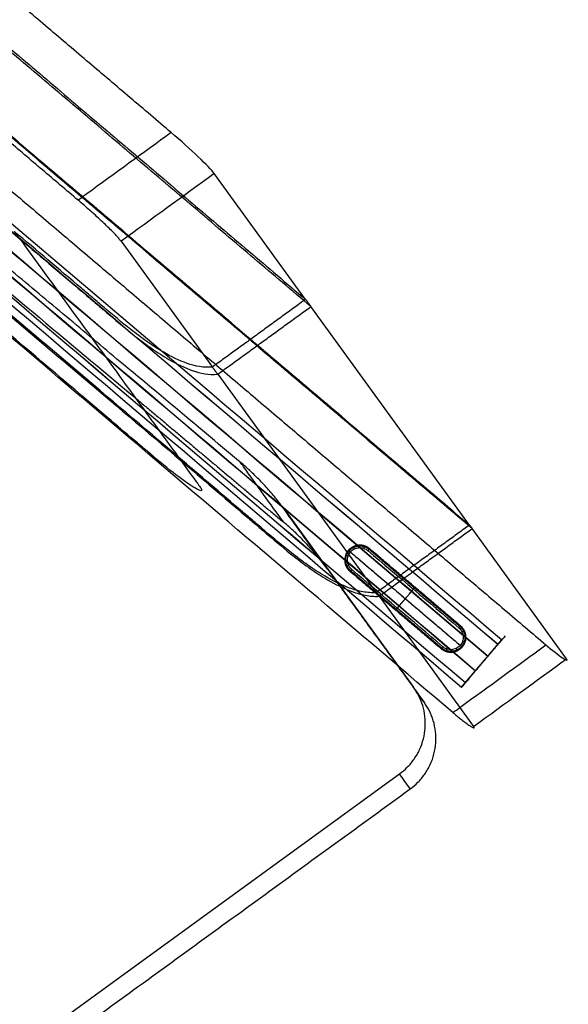
# Model space of a CAD drawing. Units: millimetres. Extents: x -3729 to -741, y -6202 to -3349.
# Drawn here: x -2631 to -2410, y -3947 to -3551 of the extents above; entities that cross this region are included whole.
import ezdxf

# ---------------------------------------------------------------- set-up
doc = ezdxf.new("R2010")
doc.units = ezdxf.units.MM
doc.header["$MEASUREMENT"] = 0
for name, color, linetype in [('Sessel', 7, 'Continuous'), ('Sessel Fertigung', 7, 'Continuous'), ('Sofa Flach', 7, 'Continuous')]:
    doc.layers.add(name, color=color, linetype=linetype)

msp = doc.modelspace()

# ---------------------------------------------------------------- linework, layer by layer
at = {"layer": 'Sessel'}
for p, q in [((-2515.55, -3663.33, 538.64), (-2552.32, -3612.72, 712.62)), ((-2589.79, -3639.94, 712.62), (-2553.01, -3690.55, 538.64)), ((-2449.57, -3754.14, 226.51), (-2513.43, -3666.24, 528.64)), ((-2550.9, -3693.46, 528.64), (-2487.04, -3781.36, 226.51)), ((-2410.48, -3807.95, 41.54), (-2448.52, -3755.59, 221.51)), ((-2485.98, -3782.81, 221.51), (-2447.94, -3835.17, 41.54))]:
    msp.add_line(p, q, dxfattribs=at)
for points, degree in [([(-2569.61, -3596.19, 729.16), (-2701.73, -3483.98, 729.16), (-2833.86, -3371.77, 729.16)], 2), ([(-2607.07, -3623.42, 729.16), (-2721.99, -3525.82, 729.16), (-2836.9, -3428.23, 729.16)], 2), ([(-2685.69, -3575.71, 28.16), (-2552.25, -3689.04, 28.16), (-2418.8, -3802.37, 28.16)], 2), ([(-2552.32, -3612.72, 712.62), (-2564.81, -3621.79, 712.62), (-2577.3, -3630.86, 712.62), (-2589.79, -3639.94, 712.62)], 3), ([(-2456.27, -3829.59, 28.16), (-2533.26, -3764.21, 28.16), (-2610.24, -3698.83, 28.16), (-2687.23, -3633.45, 28.16)], 3), ([(-2630.59, -3638.9, 528.64), (-2631.65, -3637.45, 533.64), (-2632.71, -3635.99, 538.64)], 2), ([(-2515.55, -3663.33, 538.64), (-2534.28, -3676.94, 538.64), (-2553.01, -3690.55, 538.64)], 2), ([(-2515.55, -3663.33, 538.64), (-2514.49, -3664.79, 533.64), (-2513.43, -3666.24, 528.64)], 2), ([(-2550.9, -3693.46, 528.64), (-2532.17, -3679.85, 528.64), (-2513.43, -3666.24, 528.64)], 2), ([(-2550.9, -3693.46, 528.64), (-2551.96, -3692.01, 533.64), (-2553.01, -3690.55, 538.64)], 2), ([(-2566.73, -3726.8, 226.51), (-2566.2, -3727.53, 224.01), (-2565.67, -3728.25, 221.51)], 2), ([(-2449.57, -3754.14, 226.51), (-2468.3, -3767.75, 226.51), (-2487.04, -3781.36, 226.51)], 2), ([(-2485.98, -3782.81, 221.51), (-2467.25, -3769.2, 221.51), (-2448.52, -3755.59, 221.51)], 2), ([(-2449.57, -3754.14, 226.51), (-2449.04, -3754.87, 224.01), (-2448.52, -3755.59, 221.51)], 2), ([(-2487.04, -3781.36, 226.51), (-2486.51, -3782.09, 224.01), (-2485.98, -3782.81, 221.51)], 2), ([(-2447.94, -3835.17, 41.54), (-2435.45, -3826.1, 41.54), (-2422.96, -3817.02, 41.54), (-2410.48, -3807.95, 41.54)], 3)]:
    msp.add_open_spline(points, degree=degree, dxfattribs=at)
for points, knots in [([(-3130.16, -4109.88, 538.64), (-3176.38, -3997.41, 538.64), (-3222.6, -3884.94, 538.64), (-3268.82, -3772.47, 538.64), (-3286.17, -3730.25, 538.64), (-3273.72, -3686.34, 538.64), (-3236.79, -3659.51, 538.64), (-3128.17, -3580.59, 538.64), (-3019.55, -3501.67, 538.64), (-2910.93, -3422.75, 538.64), (-2874, -3395.92, 538.64), (-2828.39, -3397.65, 538.64), (-2793.59, -3427.2, 538.64), (-2700.91, -3505.91, 538.64), (-2608.23, -3584.62, 538.64), (-2515.55, -3663.33, 538.64)], [-1385.458429, -1385.458429, -1385.458429, -1385.458429, -1020.674557, -1020.674557, -1020.674557, -894.122074, -894.122074, -894.122074, -491.336354, -491.336354, -491.336354, -364.783871, -364.783871, -364.783871, 0, 0, 0, 0]), ([(-2513.43, -3666.24, 528.64), (-2606.12, -3587.53, 528.64), (-2698.8, -3508.82, 528.64), (-2791.48, -3430.11, 528.64), (-2826.27, -3400.56, 528.64), (-2871.89, -3398.83, 528.64), (-2908.81, -3425.66, 528.64), (-3017.43, -3504.58, 528.64), (-3126.05, -3583.5, 528.64), (-3234.67, -3662.41, 528.64), (-3271.6, -3689.25, 528.64), (-3284.05, -3733.16, 528.64), (-3266.7, -3775.38, 528.64), (-3220.49, -3887.85, 528.64), (-3174.27, -4000.32, 528.64), (-3128.05, -4112.79, 528.64)], [0, 0, 0, 0, 364.783871, 364.783871, 364.783871, 491.336354, 491.336354, 491.336354, 894.122074, 894.122074, 894.122074, 1020.674557, 1020.674557, 1020.674557, 1385.458429, 1385.458429, 1385.458429, 1385.458429]), ([(-3064.19, -4200.68, 226.51), (-3110.41, -4088.22, 226.51), (-3156.63, -3975.75, 226.51), (-3202.84, -3863.28, 226.51), (-3220.19, -3821.06, 226.51), (-3207.74, -3777.14, 226.51), (-3170.81, -3750.31, 226.51), (-3062.19, -3671.4, 226.51), (-2953.57, -3592.48, 226.51), (-2844.95, -3513.56, 226.51), (-2808.02, -3486.73, 226.51), (-2762.41, -3488.46, 226.51), (-2727.62, -3518.01, 226.51), (-2634.94, -3596.72, 226.51), (-2542.25, -3675.43, 226.51), (-2449.57, -3754.14, 226.51)], [-1385.458429, -1385.458429, -1385.458429, -1385.458429, -1020.674557, -1020.674557, -1020.674557, -894.122074, -894.122074, -894.122074, -491.336354, -491.336354, -491.336354, -364.783871, -364.783871, -364.783871, 0, 0, 0, 0]), ([(-2448.52, -3755.59, 221.51), (-2541.2, -3676.88, 221.51), (-2633.88, -3598.17, 221.51), (-2726.56, -3519.46, 221.51), (-2761.35, -3489.91, 221.51), (-2806.97, -3488.19, 221.51), (-2843.9, -3515.02, 221.51), (-2952.52, -3593.93, 221.51), (-3061.14, -3672.85, 221.51), (-3169.76, -3751.77, 221.51), (-3206.68, -3778.6, 221.51), (-3219.14, -3822.51, 221.51), (-3201.79, -3864.73, 221.51), (-3155.57, -3977.2, 221.51), (-3109.35, -4089.67, 221.51), (-3063.13, -4202.14, 221.51)], [0, 0, 0, 0, 364.783871, 364.783871, 364.783871, 491.336354, 491.336354, 491.336354, 894.122074, 894.122074, 894.122074, 1020.674557, 1020.674557, 1020.674557, 1385.458429, 1385.458429, 1385.458429, 1385.458429])]:
    msp.add_rational_spline(points, [1, 1, 1, 1, 0.857454618069, 0.857454618069, 1, 1, 1, 1, 0.857454618069, 0.857454618069, 1, 1, 1, 1], degree=3, knots=knots, dxfattribs=at)
for points, knots in [([(-2802.56, -3492.86, 528.64), (-2773.87, -3517.22, 528.64), (-2745.18, -3541.58, 528.64), (-2702.16, -3578.13, 528.64), (-2687.82, -3590.31, 528.64), (-2659.18, -3614.63, 528.64), (-2644.89, -3626.77, 528.64), (-2630.59, -3638.9, 528.64)], [2287.331669, 2287.331669, 2287.331669, 2287.331669, 2400.237597, 2400.237597, 2456.684113, 2456.684113, 2512.941574, 2512.941574, 2512.941574, 2512.941574]), ([(-2566.73, -3726.8, 226.51), (-2580.65, -3714.92, 226.51), (-2594.62, -3703.09, 226.51), (-2622.92, -3679.08, 226.51), (-2637.26, -3666.9, 226.51), (-2680.29, -3630.36, 226.51), (-2708.97, -3606, 226.51), (-2737.66, -3581.64, 226.51)], [-2510.779326, -2510.779326, -2510.779326, -2510.779326, -2455.87645, -2455.87645, -2399.438294, -2399.438294, -2286.527636, -2286.527636, -2286.527636, -2286.527636]), ([(-2736.6, -3583.09, 221.51), (-2707.92, -3607.45, 221.51), (-2679.23, -3631.82, 221.51), (-2636.2, -3668.36, 221.51), (-2621.86, -3680.53, 221.51), (-2593.56, -3704.55, 221.51), (-2579.6, -3716.37, 221.51), (-2565.67, -3728.25, 221.51)], [2286.527636, 2286.527636, 2286.527636, 2286.527636, 2399.438294, 2399.438294, 2455.87645, 2455.87645, 2510.779326, 2510.779326, 2510.779326, 2510.779326]), ([(-2569.61, -3596.19, 729.16), (-2580.94, -3604.43, 729.16), (-2592.28, -3612.67, 729.16), (-2603.61, -3620.9, 729.16), (-2604.77, -3621.74, 729.16), (-2605.92, -3622.58, 729.16), (-2607.07, -3623.42, 729.16)], [9.417488, 9.417488, 9.417488, 9.417488, 51.455512, 51.455512, 51.455512, 55.727449, 55.727449, 55.727449, 55.727449]), ([(-2552.32, -3612.72, 712.62), (-2553.36, -3611.28, 717.55), (-2555.62, -3608.9, 721.75), (-2561.85, -3602.95, 727.64), (-2565.64, -3599.56, 729.16), (-2569.61, -3596.19, 729.16)], [0, 0, 0, 0, 15.52328, 15.52328, 30.9906, 30.9906, 30.9906, 30.9906]), ([(-2565.67, -3728.25, 221.51), (-2563.9, -3730.69, 213.12), (-2562.13, -3733.13, 204.74), (-2559.89, -3736.21, 194.16), (-2559.43, -3736.85, 191.97), (-2558.74, -3737.8, 188.71), (-2558.51, -3738.11, 187.63), (-2558.08, -3738.7, 185.63), (-2557.88, -3738.97, 184.71), (-2557.01, -3740.31, 179.39), (-2557.26, -3740.61, 174.72), (-2560.83, -3739.08, 161.28), (-2566.86, -3734.73, 154.38), (-2576, -3727.22, 152.01), (-2577.26, -3726.16, 152.03), (-2581.01, -3722.97, 152.04), (-2582.77, -3721.47, 152.04), (-2588.05, -3716.99, 152.04), (-2591.58, -3714, 152.04), (-2609.18, -3699.04, 152.04), (-2623.27, -3687.08, 152.04), (-2665.46, -3651.25, 152.04), (-2693.57, -3627.38, 152.04), (-2721.68, -3603.51, 152.04)], [768.550876, 768.550876, 768.550876, 768.550876, 802.180985, 802.180985, 810.945544, 810.945544, 815.278908, 815.278908, 818.970924, 818.970924, 836.202595, 836.202595, 871.724885, 871.724885, 881.694002, 881.694002, 890.48913, 890.48913, 908.079399, 908.079399, 978.440472, 978.440472, 1118.863814, 1118.863814, 1118.863814, 1118.863814]), ([(-2589.79, -3639.94, 712.62), (-2590, -3639.64, 713.64), (-2590.55, -3638.95, 715.67), (-2591.71, -3637.64, 718.55), (-2593.22, -3636.06, 721.23), (-2595.05, -3634.24, 723.62), (-2597.16, -3632.22, 725.64), (-2599.49, -3630.07, 727.23), (-2601.96, -3627.84, 728.36), (-2604.5, -3625.61, 729.02), (-2606.22, -3624.14, 729.16), (-2607.07, -3623.42, 729.16)], [-30.989868, -30.989868, -30.989868, -30.989868, -27.735078, -24.36899, -20.913734, -17.396105, -13.846809, -10.299171, -6.787358, -3.344354, 0, 0, 0, 0]), ([(-2553.01, -3690.55, 538.64), (-2556.52, -3690.95, 538.64), (-2559.98, -3690.23, 538.64), (-2566.38, -3687.95, 538.64), (-2569.73, -3686.29, 538.64), (-2574.96, -3683.27, 538.64), (-2577.21, -3681.8, 538.64), (-2581.63, -3678.71, 538.64), (-2583.79, -3677.09, 538.64), (-2589.54, -3672.58, 538.64), (-2593.08, -3669.61, 538.64), (-2598.13, -3665.33, 538.64), (-2599.65, -3664.02, 538.64), (-2602.71, -3661.43, 538.64), (-2604.24, -3660.13, 538.64), (-2614.75, -3651.22, 538.64), (-2623.73, -3643.61, 538.64), (-2632.71, -3635.99, 538.64)], [-2611.125079, -2611.125079, -2611.125079, -2611.125079, -2600.785089, -2600.785089, -2590.733995, -2590.733995, -2582.602773, -2582.602773, -2574.476548, -2574.476548, -2560.549573, -2560.549573, -2554.49792, -2554.49792, -2548.446838, -2548.446838, -2512.941574, -2512.941574, -2512.941574, -2512.941574]), ([(-2630.59, -3638.9, 528.64), (-2621.62, -3646.52, 528.64), (-2612.64, -3654.13, 528.64), (-2602.13, -3663.04, 528.64), (-2600.6, -3664.34, 528.64), (-2597.54, -3666.93, 528.64), (-2596.01, -3668.24, 528.64), (-2590.96, -3672.52, 528.64), (-2587.43, -3675.49, 528.64), (-2581.67, -3680, 528.64), (-2579.52, -3681.62, 528.64), (-2575.1, -3684.71, 528.64), (-2572.85, -3686.17, 528.64), (-2567.62, -3689.2, 528.64), (-2564.27, -3690.86, 528.64), (-2557.87, -3693.14, 528.64), (-2554.41, -3693.86, 528.64), (-2550.9, -3693.46, 528.64)], [2512.941574, 2512.941574, 2512.941574, 2512.941574, 2548.446838, 2548.446838, 2554.49792, 2554.49792, 2560.549573, 2560.549573, 2574.476548, 2574.476548, 2582.602773, 2582.602773, 2590.733995, 2590.733995, 2600.785089, 2600.785089, 2611.125079, 2611.125079, 2611.125079, 2611.125079]), ([(-2630.59, -3638.9, 528.64), (-2627.76, -3642.8, 515.25), (-2624.93, -3646.69, 501.87), (-2614.76, -3660.69, 453.74), (-2607.42, -3670.8, 419.01), (-2592.73, -3691.01, 349.53), (-2585.39, -3701.12, 314.79), (-2574.35, -3716.31, 262.56), (-2570.65, -3721.4, 245.07), (-2566.88, -3726.59, 227.23), (-2566.81, -3726.69, 226.87), (-2566.73, -3726.8, 226.51)], [364.805717, 364.805717, 364.805717, 364.805717, 418.477441, 418.477441, 557.725828, 557.725828, 697.006273, 697.006273, 767.122748, 767.122748, 768.550876, 768.550876, 768.550876, 768.550876]), ([(-2487.04, -3781.36, 226.51), (-2488.89, -3781.46, 226.51), (-2490.69, -3781.31, 226.51), (-2494.33, -3780.64, 226.51), (-2496.08, -3780.13, 226.51), (-2501.14, -3778.28, 226.51), (-2504.66, -3776.52, 226.51), (-2510.09, -3773.35, 226.51), (-2512.39, -3771.85, 226.51), (-2516.9, -3768.68, 226.51), (-2519.09, -3767.03, 226.51), (-2524.87, -3762.47, 226.51), (-2528.39, -3759.49, 226.51), (-2533.39, -3755.22, 226.51), (-2534.89, -3753.94, 226.51), (-2537.89, -3751.38, 226.51), (-2539.39, -3750.1, 226.51), (-2549.51, -3741.49, 226.51), (-2558.12, -3734.15, 226.51), (-2566.73, -3726.8, 226.51)], [-2608.886786, -2608.886786, -2608.886786, -2608.886786, -2603.341847, -2603.341847, -2597.816077, -2597.816077, -2587.185639, -2587.185639, -2578.896453, -2578.896453, -2570.611806, -2570.611806, -2556.735144, -2556.735144, -2550.797066, -2550.797066, -2544.859331, -2544.859331, -2510.779326, -2510.779326, -2510.779326, -2510.779326]), ([(-2565.67, -3728.25, 221.51), (-2557.07, -3735.6, 221.51), (-2548.45, -3742.94, 221.51), (-2538.33, -3751.56, 221.51), (-2536.83, -3752.84, 221.51), (-2533.83, -3755.39, 221.51), (-2532.34, -3756.68, 221.51), (-2527.33, -3760.95, 221.51), (-2523.81, -3763.92, 221.51), (-2518.03, -3768.48, 221.51), (-2515.84, -3770.14, 221.51), (-2511.33, -3773.3, 221.51), (-2509.04, -3774.81, 221.51), (-2503.6, -3777.97, 221.51), (-2500.08, -3779.73, 221.51), (-2495.02, -3781.58, 221.51), (-2493.27, -3782.09, 221.51), (-2489.63, -3782.76, 221.51), (-2487.84, -3782.91, 221.51), (-2485.98, -3782.81, 221.51)], [2510.779326, 2510.779326, 2510.779326, 2510.779326, 2544.859331, 2544.859331, 2550.797066, 2550.797066, 2556.735144, 2556.735144, 2570.611806, 2570.611806, 2578.896453, 2578.896453, 2587.185639, 2587.185639, 2597.816077, 2597.816077, 2603.341847, 2603.341847, 2608.886786, 2608.886786, 2608.886786, 2608.886786]), ([(-2456.27, -3829.59, 28.16), (-2455.34, -3828.91, 28.16), (-2454.4, -3828.24, 28.16), (-2453.47, -3827.56, 28.16), (-2441.92, -3819.16, 28.16), (-2430.36, -3810.77, 28.16), (-2418.8, -3802.37, 28.16)], [-3.456739, -3.456739, -3.456739, -3.456739, 0, 0, 0, 42.853222, 42.853222, 42.853222, 42.853222]), ([(-2418.8, -3802.37, 28.16), (-2416.27, -3804.52, 28.16), (-2413.79, -3806.45, 29.7), (-2410.46, -3808.69, 34.99), (-2409.81, -3808.86, 38.4), (-2410.48, -3807.95, 41.54)], [0, 0, 0, 0, 9.78046, 9.78046, 19.527821, 19.527821, 19.527821, 19.527821]), ([(-2456.27, -3829.59, 28.16), (-2455.77, -3830.01, 28.16), (-2454.72, -3830.89, 28.29), (-2453.14, -3832.17, 28.88), (-2451.56, -3833.39, 29.94), (-2450.13, -3834.44, 31.45), (-2448.96, -3835.22, 33.33), (-2448.14, -3835.68, 35.44), (-2447.71, -3835.81, 37.6), (-2447.65, -3835.63, 39.66), (-2447.81, -3835.34, 40.95), (-2447.94, -3835.17, 41.54)], [0, 0, 0, 0, 1.957881, 4.081481, 6.336605, 8.671392, 11.022703, 13.326636, 15.528892, 17.590916, 19.490803, 19.490803, 19.490803, 19.490803])]:
    msp.add_open_spline(points, degree=3, knots=knots, dxfattribs=at)
at = {"layer": 'Sessel Fertigung'}
for p, q in [((-2524.09, -3747.85, 399.99), (-2472.09, -3819.42, 407.73)), ((-2452.74, -3819.37, 15.66), (-2436.56, -3800.32, 15.66)), ((-2444.65, -3809.85, 3.17), (-2444.65, -3809.85, 28.15)), ((-2960.28, -4204.89, 409.91), (-2477.68, -3854.26, 409.91))]:
    msp.add_line(p, q, dxfattribs=at)
for points, knots in [([(-3024.29, -4227.33, 15.66), (-3090.23, -4066.99, 15.66), (-3157.66, -3902.52, 15.66), (-3226.4, -3735.86, 15.66), (-3230.94, -3722.71, 15.66), (-3233.52, -3704.63, 15.66), (-3231.1, -3681.09, 15.66), (-3220.8, -3659.79, 15.66), (-3209.12, -3645.76, 15.66), (-3198.35, -3636.93, 15.66), (-3114.03, -3575.92, 15.66), (-3028.36, -3513.68, 15.66), (-2944.27, -3452.34, 15.66), (-2932.55, -3444.82, 15.66), (-2915.6, -3438.04, 15.66), (-2892.15, -3434.83, 15.66), (-2869.02, -3439.81, 15.66), (-2852.62, -3447.85, 15.66), (-2841.52, -3456.23, 15.66), (-2704.26, -3573.11, 15.66), (-2568.68, -3688.06, 15.66), (-2436.56, -3800.32, 15.66)], [0, 0, 0, 0, 520.5145, 531.840244, 543.165989, 554.491733, 578.473333, 602.454934, 613.780678, 625.106422, 636.432166, 928.724341, 940.050085, 951.375829, 962.701573, 986.683174, 1010.664774, 1021.990518, 1033.316262, 1044.642007, 1565.156507, 1565.156507, 1565.156507, 1565.156507]), ([(-3022.09, -4226.43, 23.01), (-3088.03, -4066.06, 23.01), (-3155.43, -3901.67, 23.01), (-3224.22, -3734.88, 23.01), (-3228.6, -3722.19, 23.01), (-3231.11, -3704.61, 23.01), (-3228.76, -3681.76, 23.01), (-3218.76, -3661.07, 23.01), (-3207.4, -3647.43, 23.01), (-3197.01, -3638.92, 23.01), (-3112.56, -3577.79, 23.01), (-3027.03, -3515.66, 23.01), (-2942.8, -3454.22, 23.01), (-2931.49, -3446.97, 23.01), (-2915.01, -3440.38, 23.01), (-2892.25, -3437.27, 23.01), (-2869.79, -3442.09, 23.01), (-2853.85, -3449.91, 23.01), (-2843.13, -3457.99, 23.01), (-2705.76, -3574.97, 23.01), (-2570.24, -3689.86, 23.01), (-2438.1, -3802.14, 23.01)], [0, 0, 0, 0, 520.5145, 531.840244, 543.165989, 554.491733, 578.473333, 602.454934, 613.780678, 625.106422, 636.432166, 928.724341, 940.050085, 951.375829, 962.701573, 986.683174, 1010.664774, 1021.990518, 1033.316262, 1044.642007, 1565.156507, 1565.156507, 1565.156507, 1565.156507]), ([(-3022.08, -4226.42, 8.3), (-3088.02, -4066.05, 8.3), (-3155.42, -3901.67, 8.3), (-3224.22, -3734.87, 8.3), (-3228.59, -3722.18, 8.3), (-3231.1, -3704.61, 8.3), (-3228.75, -3681.76, 8.3), (-3218.76, -3661.08, 8.3), (-3207.4, -3647.44, 8.3), (-3197.01, -3638.92, 8.3), (-3112.55, -3577.8, 8.3), (-3027.02, -3515.66, 8.3), (-2942.79, -3454.23, 8.3), (-2931.49, -3446.98, 8.3), (-2915.01, -3440.39, 8.3), (-2892.25, -3437.28, 8.3), (-2869.79, -3442.1, 8.3), (-2853.85, -3449.92, 8.3), (-2843.13, -3458, 8.3), (-2705.76, -3574.97, 8.3), (-2570.25, -3689.87, 8.3), (-2438.11, -3802.14, 8.3)], [0, 0, 0, 0, 520.5145, 531.840244, 543.165989, 554.491733, 578.473333, 602.454934, 613.780678, 625.106422, 636.432166, 928.724341, 940.050085, 951.375829, 962.701573, 986.683174, 1010.664774, 1021.990518, 1033.316262, 1044.642007, 1565.156507, 1565.156507, 1565.156507, 1565.156507]), ([(-3016.35, -4224.07, 27.53), (-3082.32, -4063.64, 27.53), (-3149.64, -3899.48, 27.53), (-3218.56, -3732.32, 27.53), (-3222.51, -3720.83, 27.53), (-3224.85, -3704.55, 27.53), (-3222.67, -3683.48, 27.53), (-3213.47, -3664.4, 27.53), (-3202.93, -3651.78, 27.53), (-3193.54, -3644.07, 27.53), (-3108.73, -3582.67, 27.53), (-3023.57, -3520.8, 27.53), (-2938.97, -3459.11, 27.53), (-2928.73, -3452.57, 27.53), (-2913.47, -3446.45, 27.53), (-2892.49, -3443.59, 27.53), (-2871.77, -3448.03, 27.53), (-2857.02, -3455.28, 27.53), (-2847.31, -3462.59, 27.53), (-2709.63, -3579.79, 27.53), (-2574.31, -3694.55, 27.53), (-2442.11, -3806.86, 27.53)], [0, 0, 0, 0, 520.5145, 531.840244, 543.165989, 554.491733, 578.473333, 602.454934, 613.780678, 625.106422, 636.432166, 928.724341, 940.050085, 951.375829, 962.701573, 986.683174, 1010.664774, 1021.990518, 1033.316262, 1044.642007, 1565.156507, 1565.156507, 1565.156507, 1565.156507]), ([(-3016.25, -4224.03, 3.76), (-3082.22, -4063.6, 3.76), (-3149.54, -3899.44, 3.76), (-3218.47, -3732.27, 3.76), (-3222.4, -3720.8, 3.76), (-3224.74, -3704.55, 3.76), (-3222.56, -3683.51, 3.76), (-3213.38, -3664.46, 3.76), (-3202.86, -3651.86, 3.76), (-3193.48, -3644.16, 3.76), (-3108.67, -3582.76, 3.76), (-3023.51, -3520.89, 3.76), (-2938.91, -3459.2, 3.76), (-2928.69, -3452.66, 3.76), (-2913.45, -3446.55, 3.76), (-2892.49, -3443.7, 3.76), (-2871.81, -3448.13, 3.76), (-2857.08, -3455.37, 3.76), (-2847.38, -3462.66, 3.76), (-2709.7, -3579.88, 3.76), (-2574.38, -3694.63, 3.76), (-2442.18, -3806.94, 3.76)], [0, 0, 0, 0, 520.5145, 531.840244, 543.165989, 554.491733, 578.473333, 602.454934, 613.780678, 625.106422, 636.432166, 928.724341, 940.050085, 951.375829, 962.701573, 986.683174, 1010.664774, 1021.990518, 1033.316262, 1044.642007, 1565.156507, 1565.156507, 1565.156507, 1565.156507]), ([(-3009.21, -4221.13, 27.57), (-3075.2, -4060.63, 27.57), (-3142.42, -3896.74, 27.57), (-3211.51, -3729.13, 27.57), (-3214.92, -3719.13, 27.57), (-3217.05, -3704.48, 27.57), (-3215.08, -3685.64, 27.57), (-3206.87, -3668.56, 27.57), (-3197.36, -3657.21, 27.57), (-3189.22, -3650.49, 27.57), (-3103.97, -3588.75, 27.57), (-3019.26, -3527.21, 27.57), (-2934.2, -3465.21, 27.57), (-2925.29, -3459.54, 27.57), (-2911.56, -3454.01, 27.57), (-2892.78, -3451.48, 27.57), (-2874.25, -3455.42, 27.57), (-2860.98, -3461.98, 27.57), (-2852.52, -3468.31, 27.57), (-2714.47, -3585.81, 27.57), (-2579.37, -3700.38, 27.57), (-2447.12, -3812.75, 27.57)], [0, 0, 0, 0, 520.5145, 531.840244, 543.165989, 554.491733, 578.473333, 602.454934, 613.780678, 625.106422, 636.432166, 928.724341, 940.050085, 951.375829, 962.701573, 986.683174, 1010.664774, 1021.990518, 1033.316262, 1044.642007, 1565.156507, 1565.156507, 1565.156507, 1565.156507]), ([(-3009.11, -4221.09, 3.79), (-3075.1, -4060.58, 3.79), (-3142.32, -3896.7, 3.79), (-3211.41, -3729.08, 3.79), (-3214.82, -3719.11, 3.79), (-3216.94, -3704.48, 3.79), (-3214.97, -3685.67, 3.79), (-3206.77, -3668.62, 3.79), (-3197.29, -3657.28, 3.79), (-3189.16, -3650.58, 3.79), (-3103.9, -3588.84, 3.79), (-3019.2, -3527.3, 3.79), (-2934.14, -3465.3, 3.79), (-2925.25, -3459.64, 3.79), (-2911.54, -3454.11, 3.79), (-2892.79, -3451.59, 3.79), (-2874.29, -3455.53, 3.79), (-2861.03, -3462.07, 3.79), (-2852.6, -3468.39, 3.79), (-2714.53, -3585.9, 3.79), (-2579.44, -3700.47, 3.79), (-2447.18, -3812.83, 3.79)], [0, 0, 0, 0, 520.5145, 531.840244, 543.165989, 554.491733, 578.473333, 602.454934, 613.780678, 625.106422, 636.432166, 928.724341, 940.050085, 951.375829, 962.701573, 986.683174, 1010.664774, 1021.990518, 1033.316262, 1044.642007, 1565.156507, 1565.156507, 1565.156507, 1565.156507]), ([(-3003.38, -4218.74, 23.02), (-3069.4, -4058.17, 23.02), (-3136.54, -3894.51, 23.02), (-3205.76, -3726.53, 23.02), (-3208.74, -3717.75, 23.02), (-3210.7, -3704.42, 23.02), (-3208.89, -3687.39, 23.02), (-3201.49, -3671.94, 23.02), (-3192.82, -3661.63, 23.02), (-3185.69, -3655.72, 23.02), (-3100.09, -3593.71, 23.02), (-3015.75, -3532.43, 23.02), (-2930.31, -3470.18, 23.02), (-2922.49, -3465.22, 23.02), (-2910.01, -3460.17, 23.02), (-2893.03, -3457.9, 23.02), (-2876.27, -3461.45, 23.02), (-2864.2, -3467.43, 23.02), (-2856.77, -3472.97, 23.02), (-2718.41, -3590.72, 23.02), (-2583.5, -3705.14, 23.02), (-2451.19, -3817.55, 23.02)], [0, 0, 0, 0, 520.5145, 531.840244, 543.165989, 554.491733, 578.473333, 602.454934, 613.780678, 625.106422, 636.432166, 928.724341, 940.050085, 951.375829, 962.701573, 986.683174, 1010.664774, 1021.990518, 1033.316262, 1044.642007, 1565.156507, 1565.156507, 1565.156507, 1565.156507]), ([(-3003.37, -4218.74, 8.32), (-3069.39, -4058.17, 8.32), (-3136.53, -3894.5, 8.32), (-3205.75, -3726.52, 8.32), (-3208.73, -3717.75, 8.32), (-3210.69, -3704.42, 8.32), (-3208.88, -3687.39, 8.32), (-3201.48, -3671.95, 8.32), (-3192.82, -3661.64, 8.32), (-3185.69, -3655.73, 8.32), (-3100.08, -3593.72, 8.32), (-3015.74, -3532.44, 8.32), (-2930.31, -3470.19, 8.32), (-2922.49, -3465.23, 8.32), (-2910, -3460.18, 8.32), (-2893.03, -3457.91, 8.32), (-2876.27, -3461.46, 8.32), (-2864.21, -3467.44, 8.32), (-2856.78, -3472.98, 8.32), (-2718.41, -3590.72, 8.32), (-2583.51, -3705.15, 8.32), (-2451.2, -3817.55, 8.32)], [0, 0, 0, 0, 520.5145, 531.840244, 543.165989, 554.491733, 578.473333, 602.454934, 613.780678, 625.106422, 636.432166, 928.724341, 940.050085, 951.375829, 962.701573, 986.683174, 1010.664774, 1021.990518, 1033.316262, 1044.642007, 1565.156507, 1565.156507, 1565.156507, 1565.156507]), ([(-3001.17, -4217.83, 15.66), (-3067.19, -4057.24, 15.66), (-3134.3, -3893.66, 15.66), (-3203.57, -3725.54, 15.66), (-3206.38, -3717.22, 15.66), (-3208.28, -3704.4, 15.66), (-3206.54, -3688.06, 15.66), (-3199.44, -3673.23, 15.66), (-3191.1, -3663.31, 15.66), (-3184.35, -3657.72, 15.66), (-3098.61, -3595.59, 15.66), (-3014.41, -3534.42, 15.66), (-2928.83, -3472.07, 15.66), (-2921.43, -3467.39, 15.66), (-2909.41, -3462.52, 15.66), (-2893.12, -3460.35, 15.66), (-2877.04, -3463.74, 15.66), (-2865.43, -3469.51, 15.66), (-2858.39, -3474.75, 15.66), (-2719.9, -3592.58, 15.66), (-2585.07, -3706.95, 15.66), (-2452.74, -3819.37, 15.66)], [0, 0, 0, 0, 520.5145, 531.840244, 543.165989, 554.491733, 578.473333, 602.454934, 613.780678, 625.106422, 636.432166, 928.724341, 940.050085, 951.375829, 962.701573, 986.683174, 1010.664774, 1021.990518, 1033.316262, 1044.642007, 1565.156507, 1565.156507, 1565.156507, 1565.156507]), ([(-2541.8, -3728.88, 397.74), (-2542.02, -3728.69, 397.71), (-2542.25, -3728.5, 397.69), (-2543.56, -3727.41, 397.54), (-2544.64, -3726.5, 397.42), (-2550.03, -3721.99, 396.83), (-2554.35, -3718.37, 396.35), (-2568.69, -3706.37, 394.76), (-2585.98, -3691.9, 392.85), (-2610.41, -3671.46, 390.14), (-2632.4, -3653.06, 387.71), (-2646.99, -3640.84, 386.1), (-2661.6, -3628.61, 384.49), (-2668.91, -3622.5, 383.69), (-2678.04, -3614.86, 382.68), (-2679.87, -3613.33, 382.48), (-2683.52, -3610.27, 382.08), (-2685.34, -3608.74, 381.88), (-2690.82, -3604.15, 381.28), (-2694.48, -3601.1, 380.88), (-2705.43, -3591.92, 379.67), (-2712.74, -3585.81, 378.87), (-2727.35, -3573.58, 377.26), (-2734.66, -3567.46, 376.46), (-2745.62, -3558.28, 375.26), (-2749.27, -3555.23, 374.86), (-2753.83, -3551.4, 374.36), (-2754.75, -3550.64, 374.26), (-2756.12, -3549.49, 374.11), (-2756.57, -3549.11, 374.06), (-2757.19, -3548.59, 373.99), (-2757.36, -3548.45, 373.97), (-2757.52, -3548.32, 373.95)], [1063.69417, 1063.69417, 1063.69417, 1063.69417, 1064.350263, 1064.350263, 1067.459651, 1067.459651, 1079.897201, 1079.897201, 1108.794619, 1129.647403, 1150.500186, 1171.35297, 1171.35297, 1192.205753, 1192.205753, 1197.418949, 1197.418949, 1202.632145, 1202.632145, 1213.058537, 1213.058537, 1233.91132, 1233.91132, 1254.764104, 1254.764104, 1265.190495, 1265.190495, 1267.797093, 1267.797093, 1269.100392, 1269.100392, 1269.569224, 1269.569224, 1269.569224, 1269.569224]), ([(-2739.77, -3572.64, 291.17), (-2715.59, -3592.87, 293.85), (-2691.42, -3613.11, 296.52), (-2653.22, -3645.07, 300.75), (-2639.2, -3656.8, 302.3), (-2611.46, -3680, 305.37), (-2597.74, -3691.48, 306.89), (-2584.04, -3702.97, 308.41)], [-204.93918, -204.93918, -204.93918, -204.93918, -110.015914, -110.015914, -54.985822, -54.985822, -1.135211, -1.135211, -1.135211, -1.135211]), ([(-2524.09, -3747.85, 399.99), (-2524.65, -3747.07, 399.91), (-2525.81, -3745.53, 399.74), (-2527.6, -3743.26, 399.49), (-2529.45, -3741.04, 399.23), (-2531.37, -3738.87, 398.98), (-2533.35, -3736.76, 398.73), (-2535.38, -3734.7, 398.48), (-2537.46, -3732.7, 398.23), (-2539.6, -3730.75, 397.98), (-2541.06, -3729.5, 397.82), (-2541.8, -3728.88, 397.74)], [0, 0, 0, 0, 2.897359, 5.79875, 8.702889, 11.608487, 14.51425, 17.418884, 20.3211, 23.219616, 26.113162, 26.113162, 26.113162, 26.113162]), ([(-2524.35, -3753.04, 315.02), (-2529.73, -3745.59, 340.53), (-2535.11, -3738.14, 366.04), (-2540.49, -3730.69, 391.55), (-2540.93, -3730.09, 393.61), (-2541.36, -3729.48, 395.68), (-2541.8, -3728.88, 397.74)], [3.211734, 3.211734, 3.211734, 3.211734, 84.557356, 84.557356, 84.557356, 91.133076, 91.133076, 91.133076, 91.133076]), ([(-2506.72, -3771.93, 317.26), (-2507.15, -3771.34, 319.32), (-2507.59, -3770.74, 321.37), (-2508.02, -3770.14, 323.43), (-2513.37, -3762.71, 348.95), (-2518.73, -3755.28, 374.47), (-2524.09, -3747.85, 399.99)], [-3.3365, -3.3365, -3.3365, -3.3365, 3.211734, 3.211734, 3.211734, 84.557356, 84.557356, 84.557356, 84.557356]), ([(-2506.72, -3771.93, 317.26), (-2507.29, -3771.16, 317.18), (-2508.43, -3769.62, 317.01), (-2510.22, -3767.37, 316.76), (-2512.07, -3765.16, 316.51), (-2513.97, -3763, 316.26), (-2515.94, -3760.89, 316.01), (-2517.96, -3758.83, 315.76), (-2520.04, -3756.84, 315.51), (-2522.16, -3754.9, 315.26), (-2523.61, -3753.65, 315.1), (-2524.35, -3753.04, 315.02)], [0, 0, 0, 0, 2.885037, 5.774057, 8.665793, 11.55897, 14.452313, 17.344543, 20.234388, 23.120582, 26.001871, 26.001871, 26.001871, 26.001871]), ([(-2451.64, -3818.08, 23.52), (-2453.29, -3820.02, 15.66), (-2451.63, -3818.07, 7.81), (-2447.36, -3813.04, 3), (-2442.02, -3806.75, 2.93), (-2437.66, -3801.61, 7.8), (-2436.01, -3799.67, 15.66), (-2437.67, -3801.63, 23.51), (-2441.93, -3806.65, 28.32), (-2447.28, -3812.94, 28.39), (-2451.64, -3818.08, 23.52), (-2453.29, -3820.02, 15.66), (-2451.63, -3818.07, 7.81)], [-3, -2, -1, 0, 1, 2, 3, 4, 5, 6, 7, 8, 9, 10, 11, 12, 13]), ([(-2477.68, -3854.26, 409.91), (-2476.59, -3853.47, 409.91), (-2474.47, -3851.65, 409.89), (-2471.73, -3848.37, 409.8), (-2469.52, -3844.52, 409.64), (-2467.99, -3840.24, 409.41), (-2467.27, -3835.71, 409.13), (-2467.38, -3831.17, 408.8), (-2468.28, -3826.83, 408.45), (-2469.86, -3822.87, 408.09), (-2471.3, -3820.5, 407.85), (-2472.09, -3819.42, 407.73)], [0, 0, 0, 0, 4.047194, 8.316271, 12.759274, 17.313577, 21.906223, 26.460525, 30.903526, 35.172599, 39.21979, 39.21979, 39.21979, 39.21979]), ([(-2473.41, -3860.32, 325.23), (-2472.32, -3859.52, 325.23), (-2470.21, -3857.71, 325.21), (-2467.47, -3854.43, 325.12), (-2465.25, -3850.58, 324.96), (-2463.73, -3846.29, 324.74), (-2463, -3841.77, 324.45), (-2463.11, -3837.22, 324.13), (-2464.01, -3832.89, 323.77), (-2465.59, -3828.93, 323.41), (-2467.03, -3826.56, 323.17), (-2467.82, -3825.47, 323.05)], [0, 0, 0, 0, 4.047194, 8.316271, 12.759274, 17.313577, 21.906223, 26.460525, 30.903526, 35.172599, 39.219791, 39.219791, 39.219791, 39.219791])]:
    msp.add_open_spline(points, degree=3, knots=knots, dxfattribs=at)
for points, degree in [([(-2584.04, -3702.97, 308.41), (-2554.19, -3728.01, 311.71), (-2524.35, -3753.04, 315.02)], 2), ([(-2506.72, -3771.93, 317.26), (-2487.27, -3798.7, 320.16), (-2467.82, -3825.47, 323.05)], 2), ([(-2467.82, -3825.47, 323.05), (-2469.25, -3823.45, 351.28), (-2470.67, -3821.44, 379.5), (-2472.09, -3819.42, 407.73)], 3), ([(-2473.41, -3860.32, 325.23), (-2474.83, -3858.3, 353.46), (-2476.26, -3856.28, 381.68), (-2477.68, -3854.26, 409.91)], 3), ([(-2955.84, -4210.82, 325.23), (-2714.63, -4035.57, 325.23), (-2473.41, -3860.32, 325.23)], 2)]:
    msp.add_open_spline(points, degree=degree, dxfattribs=at)
at = {"layer": 'Sofa Flach'}
for points in [[(-2497.57, -3772.8, 1.06), (-2485.37, -3783.16, 1.06), (-2473.18, -3793.52, 1.06), (-2460.98, -3803.88, 1.06), (-2460.42, -3804.35, 1.06), (-2459.1, -3805.11, 1.06), (-2456.77, -3805.45, 1.06), (-2454.43, -3804.86, 1.06), (-2452.48, -3803.38, 1.06), (-2451.25, -3801.25, 1.06), (-2450.96, -3798.85, 1.06), (-2451.61, -3796.52, 1.06), (-2452.6, -3795.25, 1.06), (-2453.21, -3794.73, 1.06), (-2465.41, -3784.37, 1.06), (-2477.6, -3774.01, 1.06), (-2489.8, -3763.66, 1.06), (-2490.38, -3763.16, 1.06), (-2491.77, -3762.38, 1.06), (-2494.13, -3762.09, 1.06), (-2496.47, -3762.74, 1.06), (-2498.34, -3764.21, 1.06), (-2499.53, -3766.32, 1.06), (-2499.82, -3768.68, 1.06), (-2499.17, -3771.02, 1.06), (-2498.18, -3772.28, 1.06), (-2497.57, -3772.8, 1.06)], [(-2496.92, -3772.04, 0.06), (-2484.72, -3782.4, 0.06), (-2472.53, -3792.76, 0.06), (-2460.33, -3803.11, 0.06), (-2459.87, -3803.51, 0.06), (-2458.76, -3804.14, 0.06), (-2456.83, -3804.43, 0.06), (-2454.87, -3803.93, 0.06), (-2453.25, -3802.7, 0.06), (-2452.22, -3800.93, 0.06), (-2451.98, -3798.93, 0.06), (-2452.52, -3796.98, 0.06), (-2453.35, -3795.93, 0.06), (-2453.86, -3795.49, 0.06), (-2466.06, -3785.13, 0.06), (-2478.25, -3774.78, 0.06), (-2490.45, -3764.42, 0.06), (-2490.93, -3764.01, 0.06), (-2492.09, -3763.35, 0.06), (-2494.06, -3763.11, 0.06), (-2496, -3763.66, 0.06), (-2497.57, -3764.88, 0.06), (-2498.56, -3766.64, 0.06), (-2498.8, -3768.61, 0.06), (-2498.26, -3770.55, 0.06), (-2497.43, -3771.6, 0.06), (-2496.92, -3772.04, 0.06)]]:
    msp.add_open_spline(points, degree=3, knots=[0, 0, 0, 0, 48.000013, 48.000013, 48.000013, 49.83917, 51.746959, 53.766126, 55.763916, 57.75524, 59.780874, 61.682199, 63.707834, 63.707834, 63.707834, 111.707814, 111.707814, 111.707814, 113.609141, 115.634776, 117.536102, 119.561737, 121.463062, 123.488697, 125.390023, 127.415658, 127.415658, 127.415658, 127.415658], dxfattribs=at)
for points, weights, degree, knots in [([(-2497.57, -3772.8, 8.06), (-2499.46, -3771.19, 8.06), (-2499.66, -3768.72, 8.06), (-2499.86, -3766.24, 8.06), (-2498.26, -3764.35, 8.06), (-2496.65, -3762.45, 8.06), (-2494.17, -3762.25, 8.06), (-2491.69, -3762.05, 8.06), (-2489.8, -3763.66, 8.06), (-2471.51, -3779.19, 8.06), (-2453.21, -3794.73, 8.06), (-2451.32, -3796.34, 8.06), (-2451.12, -3798.82, 8.06), (-2450.92, -3801.29, 8.06), (-2452.52, -3803.19, 8.06), (-2454.13, -3805.08, 8.06), (-2456.61, -3805.28, 8.06), (-2459.09, -3805.48, 8.06), (-2460.98, -3803.88, 8.06), (-2479.27, -3788.34, 8.06), (-2497.57, -3772.8, 8.06)], [1, 0.923879419084, 1, 0.923879419084, 1, 0.923879419084, 1, 0.923879419084, 1, 1, 1, 0.923879449569, 1, 0.923879449569, 1, 0.923879449569, 1, 0.923879449569, 1, 1, 1], 2, [-181.699157, -181.699157, -181.699157, -176.986765, -176.986765, -172.274372, -172.274372, -167.561979, -167.561979, -162.849587, -162.849587, -114.849601, -114.849601, -110.13721, -110.13721, -105.424818, -105.424818, -100.712427, -100.712427, -96.000035, -96.000035, -48.00001, -48.00001, -48.00001]), ([(-2497.57, -3772.8, 4.06), (-2499.46, -3771.19, 4.06), (-2499.66, -3768.72, 4.06), (-2499.86, -3766.24, 4.06), (-2498.26, -3764.35, 4.06), (-2496.65, -3762.45, 4.06), (-2494.17, -3762.25, 4.06), (-2491.69, -3762.05, 4.06), (-2489.8, -3763.66, 4.06), (-2471.51, -3779.19, 4.06), (-2453.21, -3794.73, 4.06), (-2451.32, -3796.34, 4.06), (-2451.12, -3798.82, 4.06), (-2450.92, -3801.29, 4.06), (-2452.52, -3803.19, 4.06), (-2454.13, -3805.08, 4.06), (-2456.61, -3805.28, 4.06), (-2459.09, -3805.48, 4.06), (-2460.98, -3803.88, 4.06), (-2479.27, -3788.34, 4.06), (-2497.57, -3772.8, 4.06)], [1, 0.923879419084, 1, 0.923879419084, 1, 0.923879419084, 1, 0.923879419084, 1, 1, 1, 0.923879449569, 1, 0.923879449569, 1, 0.923879449569, 1, 0.923879449569, 1, 1, 1], 2, [-181.699157, -181.699157, -181.699157, -176.986765, -176.986765, -172.274372, -172.274372, -167.561979, -167.561979, -162.849587, -162.849587, -114.849601, -114.849601, -110.13721, -110.13721, -105.424818, -105.424818, -100.712427, -100.712427, -96.000035, -96.000035, -48.00001, -48.00001, -48.00001]), ([(-2497.38, -3772.58, 0.36), (-2485.18, -3782.94, 0.36), (-2472.99, -3793.29, 0.36), (-2460.79, -3803.65, 0.36), (-2460.26, -3804.11, 0.36), (-2459, -3804.83, 0.36), (-2456.79, -3805.15, 0.36), (-2454.56, -3804.59, 0.36), (-2452.7, -3803.18, 0.36), (-2451.53, -3801.16, 0.36), (-2451.26, -3798.87, 0.36), (-2451.88, -3796.65, 0.36), (-2452.81, -3795.45, 0.36), (-2453.4, -3794.95, 0.36), (-2465.6, -3784.6, 0.36), (-2477.79, -3774.24, 0.36), (-2489.99, -3763.88, 0.36), (-2490.54, -3763.41, 0.36), (-2491.86, -3762.66, 0.36), (-2494.11, -3762.39, 0.36), (-2496.33, -3763.01, 0.36), (-2498.12, -3764.4, 0.36), (-2499.25, -3766.41, 0.36), (-2499.52, -3768.66, 0.36), (-2498.9, -3770.88, 0.36), (-2497.97, -3772.08, 0.36), (-2497.38, -3772.58, 0.36)], [0.853553390593, 0.853553390596, 0.853553390594, 0.853553390595, 0.853553390587, 0.853553390607, 0.853553390595, 0.853553390596, 0.853553390595, 0.853553390591, 0.85355339059, 0.853553390584, 0.853553390599, 0.853553390592, 0.853553390593, 0.853553390595, 0.853553390592, 0.853553390588, 0.853553390574, 0.85355339059, 0.853553390587, 0.85355339059, 0.853553390599, 0.853553390589, 0.853553390591, 0.853553390587, 0.853553390593], 3, [0, 0, 0, 0, 48.000013, 48.000013, 48.000013, 49.83917, 51.746959, 53.766126, 55.763916, 57.75524, 59.780874, 61.682199, 63.707834, 63.707834, 63.707834, 111.707814, 111.707814, 111.707814, 113.609141, 115.634776, 117.536102, 119.561737, 121.463062, 123.488697, 125.390023, 127.415658, 127.415658, 127.415658, 127.415658])]:
    msp.add_rational_spline(points, weights, degree=degree, knots=knots, dxfattribs=at)
for points, weights in [([(-2497.49, -3764.99, 0.06), (-2498.26, -3764.35, 0.06), (-2498.26, -3764.35, 1.06)], [1, 0.707106781182, 1]), ([(-2495.91, -3763.75, 0.06), (-2496.35, -3762.86, 0.06), (-2496.35, -3762.86, 1.06)], [1, 0.707106781176, 1]), ([(-2494.09, -3763.25, 0.06), (-2494.17, -3762.25, 0.06), (-2494.17, -3762.25, 1.06)], [1, 0.707106781174, 1]), ([(-2492.09, -3763.49, 0.06), (-2491.77, -3762.54, 0.06), (-2491.77, -3762.54, 1.06)], [1, 0.70710678116, 1]), ([(-2490.45, -3764.42, 0.06), (-2489.8, -3763.66, 0.06), (-2489.8, -3763.66, 1.06)], [1, 0.707106781184, 1]), ([(-2498.42, -3766.64, 0.06), (-2499.37, -3766.32, 0.06), (-2499.37, -3766.32, 1.06)], [1, 0.707106781191, 1]), ([(-2498.67, -3768.64, 0.06), (-2499.66, -3768.72, 0.06), (-2499.66, -3768.72, 1.06)], [1, 0.707106781181, 1]), ([(-2498.16, -3770.46, 0.06), (-2499.05, -3770.9, 0.06), (-2499.05, -3770.9, 1.06)], [1, 0.707106781179, 1]), ([(-2496.92, -3772.04, 0.06), (-2497.57, -3772.8, 0.06), (-2497.57, -3772.8, 1.06)], [1, 0.707106781187, 1]), ([(-2453.86, -3795.49, 0.06), (-2453.21, -3794.73, 0.06), (-2453.21, -3794.73, 1.06)], [1, 0.707106781184, 1]), ([(-2452.62, -3797.08, 0.06), (-2451.72, -3796.63, 0.06), (-2451.72, -3796.63, 1.06)], [1, 0.707106781178, 1]), ([(-2452.11, -3798.9, 0.06), (-2451.12, -3798.82, 0.06), (-2451.12, -3798.82, 1.06)], [1, 0.707106781178, 1]), ([(-2460.33, -3803.11, 0.06), (-2460.98, -3803.88, 0.06), (-2460.98, -3803.88, 1.06)], [1, 0.707106781189, 1]), ([(-2458.75, -3804.02, 0.06), (-2459.08, -3804.97, 0.06), (-2459.08, -3804.97, 1.06)], [1, 0.707106781199, 1]), ([(-2454.93, -3803.81, 0.06), (-2454.49, -3804.71, 0.06), (-2454.49, -3804.71, 1.06)], [1, 0.707106781192, 1]), ([(-2453.34, -3802.61, 0.06), (-2452.59, -3803.27, 0.06), (-2452.59, -3803.27, 1.06)], [1, 0.707106781189, 1]), ([(-2452.36, -3800.89, 0.06), (-2451.41, -3801.21, 0.06), (-2451.41, -3801.21, 1.06)], [1, 0.707106781183, 1]), ([(-2456.87, -3804.3, 0.06), (-2456.83, -3805.3, 0.06), (-2456.83, -3805.3, 1.06)], [1, 0.707106781195, 1])]:
    msp.add_rational_spline(points, weights, degree=2, dxfattribs=at)
for points in [[(-2498.26, -3764.35, 1.06), (-2498.26, -3764.35, 4.56), (-2498.26, -3764.35, 8.06)], [(-2498.26, -3764.35, 8.06), (-2475.39, -3783.77, 8.06), (-2452.52, -3803.19, 8.06)], [(-2494.17, -3762.25, 1.06), (-2494.17, -3762.25, 4.56), (-2494.17, -3762.25, 8.06)], [(-2489.8, -3763.66, 1.06), (-2489.8, -3763.66, 4.56), (-2489.8, -3763.66, 8.06)], [(-2497.49, -3764.99, 0.06), (-2475.39, -3783.77, 0.06), (-2453.29, -3802.54, 0.06)], [(-2499.66, -3768.72, 1.06), (-2499.66, -3768.72, 4.56), (-2499.66, -3768.72, 8.06)], [(-2497.57, -3772.8, 1.06), (-2497.57, -3772.8, 4.56), (-2497.57, -3772.8, 8.06)], [(-2479.27, -3788.34, 8.06), (-2475.39, -3783.77, 8.06), (-2471.51, -3779.19, 8.06)], [(-2478.63, -3787.58, 0.06), (-2475.39, -3783.77, 0.06), (-2472.15, -3779.96, 0.06)], [(-2453.21, -3794.73, 1.06), (-2453.21, -3794.73, 4.56), (-2453.21, -3794.73, 8.06)], [(-2451.12, -3798.82, 1.06), (-2451.12, -3798.82, 4.56), (-2451.12, -3798.82, 8.06)], [(-2460.98, -3803.88, 1.06), (-2460.98, -3803.88, 4.56), (-2460.98, -3803.88, 8.06)], [(-2452.52, -3803.19, 1.06), (-2452.52, -3803.19, 4.56), (-2452.52, -3803.19, 8.06)], [(-2456.61, -3805.28, 1.06), (-2456.61, -3805.28, 4.56), (-2456.61, -3805.28, 8.06)]]:
    msp.add_open_spline(points, degree=2, dxfattribs=at)

doc.saveas('drawing.dxf')
